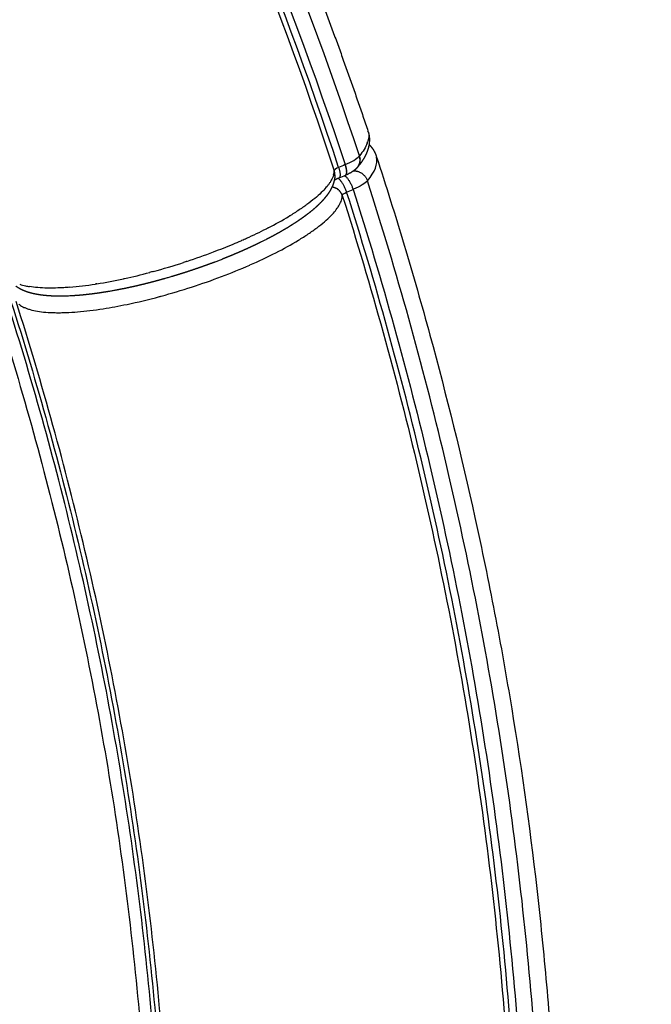
# Model space of a CAD drawing. Units: millimetres. Extents: x -354 to 16798, y 10 to 11435.
# Drawn here: x 12522 to 12687, y 5597 to 5855 of the extents above; entities that cross this region are included whole.
import ezdxf

# ---------------------------------------------------------------- set-up
doc = ezdxf.new("R2010")
doc.units = ezdxf.units.MM
doc.layers.add('QITELE', color=7, linetype='Continuous')
doc.dimstyles.new('Qitele', dxfattribs={"dimscale": 85, "dimtxt": 4, "dimasz": 5, "dimexe": 4, "dimexo": 0, "dimgap": 3, "dimtad": 1, "dimdec": 0, "dimrnd": 10, "dimzin": 1, "dimtxsty": 'Standard', "dimblk": 'OBLIQUE', "dimcen": 5, "dimdle": 4, "dimclrd": 256, "dimclre": 256, "dimclrt": 256, "dimadec": 0, "dimazin": 0, "dimtfac": 1, "dimtdec": 0, "dimtmove": 0, "dimatfit": 3, "dimldrblk": 'OBLIQUE', "dimfxl": 6, "dimfxlon": 1, "dimlwd": 40, "dimlwe": 30, "dimarcsym": 0})

# ---------------------------------------------------------------- blocks, each defined once
blk = doc.blocks.new('_Oblique')
at = {"color": 0, "linetype": 'ByBlock', "lineweight": -2}
blk.add_line((-0.5, -0.5), (0.5, 0.5), dxfattribs=at)
blk = doc.blocks.new('*D3')
at = {"lineweight": 30, "transparency": 16777216}
for p, q in [((4375.79, 9213.19), (4375.79, 10063.19)), ((12663.68, 9213.19), (12663.68, 10063.19))]:
    blk.add_line(p, q, dxfattribs=at)
at = {"lineweight": 40, "transparency": 16777216}
blk.add_line((4035.79, 9723.19), (13003.68, 9723.19), dxfattribs=at)
at = {"layer": 'Defpoints', "color": 0, "transparency": 16777216}
for p in [(12663.68, 9723.19), (12663.68, 5523.27), (4375.79, 3085.57)]:
    blk.add_point(p, dxfattribs=at)
at = {"lineweight": 40, "transparency": 16777216, "xscale": 425, "yscale": 425, "zscale": 425, "rotation": 180}
blk.add_blockref('_Oblique', (4375.79, 9723.19), dxfattribs=at)
at = {"lineweight": 40, "transparency": 16777216, "xscale": 425, "yscale": 425, "zscale": 425}
blk.add_blockref('_Oblique', (12663.68, 9723.19), dxfattribs=at)
at = {"transparency": 16777216, "insert": (8519.73, 10133.6), "char_height": 297.5, "attachment_point": 5}
blk.add_mtext('8290', dxfattribs=at)
blk = doc.blocks.new('*D5')
at = {"lineweight": 30, "transparency": 16777216}
for p, q in [((2830.82, 10002.91), (2830.82, 10852.91)), ((14165.78, 10002.91), (14165.78, 10852.91))]:
    blk.add_line(p, q, dxfattribs=at)
at = {"lineweight": 40, "transparency": 16777216}
blk.add_line((2490.82, 10512.91), (14505.78, 10512.91), dxfattribs=at)
at = {"layer": 'Defpoints', "color": 0, "transparency": 16777216}
for p in [(14165.78, 10512.91), (14165.78, 6144.6), (2830.82, 2876)]:
    blk.add_point(p, dxfattribs=at)
at = {"lineweight": 40, "transparency": 16777216, "xscale": 425, "yscale": 425, "zscale": 425, "rotation": 180}
blk.add_blockref('_Oblique', (2830.82, 10512.91), dxfattribs=at)
at = {"lineweight": 40, "transparency": 16777216, "xscale": 425, "yscale": 425, "zscale": 425}
blk.add_blockref('_Oblique', (14165.78, 10512.91), dxfattribs=at)
at = {"transparency": 16777216, "insert": (8556.33, 10923.31), "char_height": 297.5, "attachment_point": 5}
blk.add_mtext('11330', dxfattribs=at)

msp = doc.modelspace()

# ---------------------------------------------------------------- linework, layer by layer
for centre, radius, start, end in [((12609.73, 5824.32), 3.71, 13.0231, 18.5653), ((12606.75, 5824.74), 6.75, 338.9872, 344.1004), ((12608.31, 5817.88), 2.86, 334.8334, 337.6748), ((12608.28, 5817.89), 2.89, 338.1215, 340.7593), ((12600.31, 5815.24), 4.13, 343.8878, 358.5072), ((12601.35, 5814.11), 3.25, 358.7583, 18.2681), ((12605.47, 5814.57), 1.22, 130.3854, 138.0387), ((12608.36, 5817.85), 2.8, 322.1667, 324.8616), ((12608.36, 5817.85), 2.81, 325.3165, 328.1946), ((12595.48, 5817.28), 9.4, 327.9712, 329.9443), ((932646.82, -2167442.9), 2359982.61, 112.94517361, 112.94521781), ((12603.23, 5807.48), 3.53, 57.6793, 60.1982), ((12603.24, 5807.5), 3.51, 54.9218, 57.2859), ((12603.4, 5807.64), 3.3, 20.6674, 23.1383), ((12603.41, 5807.64), 3.29, 20.4617, 20.6667), ((12603.41, 5807.64), 3.28, 17.8267, 20.4625), ((12589.42, 5817.23), 19.79, 315.3978, 318.3386), ((12593.3, 5813.83), 14.63, 318.2056, 324.4645), ((12544.5, 5883.8), 93.84, 297.064, 300.8848), ((12529.84, 5912.35), 125.93, 294.2398, 296.8427), ((12535.43, 5901.11), 113.38, 296.888, 296.9001), ((12516.31, 5943.16), 159.58, 290.7546, 292.7499), ((12519.21, 5936.14), 151.99, 292.7651, 292.7714), ((12520.76, 5932.45), 147.99, 292.7687, 293.6291), ((12523.6, 5925.96), 140.9, 293.7238, 294.279), ((12547, 5876.7), 93.08, 296.9583, 301.1069), ((12512.25, 5953.83), 171, 288.273, 290.7598), ((12531.2, 5907.52), 127.71, 293.6274, 297.0056), ((12511.96, 5954.48), 171.72, 285.2427, 288.0133), ((12516.4, 5937.82), 154.47, 282.4282, 284.9077), ((12514.07, 5946.87), 163.82, 284.8808, 284.8981), ((12519.96, 5933), 155.56, 290.7121, 293.6575), ((12521.88, 5912.47), 128.53, 279.1849, 282.3388), ((12518.62, 5928.03), 144.43, 282.281, 282.2879), ((12514.18, 5948.12), 171.75, 287.9631, 290.7337), ((12526.86, 5799.3), 14.57, 251.4195, 257.7889), ((12527.99, 5804.32), 19.72, 257.6468, 260.5187), ((12527.41, 5877.19), 92.82, 274.8579, 279.0136), ((12514.25, 5947.71), 171.33, 285.2175, 287.9826), ((12518.9, 5930.14), 153.16, 281.8192, 285.0706)]:
    msp.add_arc(centre, radius, start, end)
for points, knots in [([(12611, 5819), (12595.27, 5866.7), (12556.35, 5959.63), (12476.98, 6088.24), (12378.57, 6202.94), (12282.7, 6284.58), (12199.09, 6340.34), (12111.39, 6389.42), (12029.96, 6423.19), (11957.86, 6445.1), (11921.42, 6454.65), (11884.64, 6462.78), (11847.58, 6469.48), (11810.32, 6474.68), (11772.92, 6478.4), (11735.4, 6480.7), (11710.34, 6481.28), (11697.8, 6481.32)], [0, 0, 0, 0, 150.66783, 301.334233, 452.000553, 602.668357, 677.946522, 753.273154, 903.939829, 941.607999, 979.2722, 1016.940259, 1054.606256, 1092.220404, 1129.781747, 1167.344493, 1204.961223, 1204.961223, 1204.961223, 1204.961223]), ([(11698.79, 6477.05), (11711.28, 6477), (11736.22, 6476.4), (11773.57, 6474.07), (11810.8, 6470.33), (11847.89, 6465.11), (11884.78, 6458.41), (11921.39, 6450.27), (11957.67, 6440.73), (12029.42, 6418.84), (12110.45, 6385.13), (12197.71, 6336.19), (12280.89, 6280.58), (12376.26, 6199.2), (12474.11, 6084.91), (12553, 5956.79), (12591.65, 5864.23), (12607.26, 5816.73)], [0, 0, 0, 0, 37.450215, 74.846684, 112.241782, 149.689462, 187.188662, 224.689841, 262.187195, 299.688517, 449.687813, 524.680756, 599.625529, 749.625934, 899.62487, 1049.623889, 1199.6243, 1199.6243, 1199.6243, 1199.6243]), ([(12605.58, 5816.02), (12590.01, 5863.43), (12551.44, 5955.81), (12472.74, 6083.7), (12375.09, 6197.78), (12279.92, 6279.03), (12196.89, 6334.55), (12109.78, 6383.43), (12028.91, 6417.08), (11957.3, 6438.94), (11921.1, 6448.47), (11884.56, 6456.6), (11847.75, 6463.29), (11810.74, 6468.51), (11773.58, 6472.24), (11736.31, 6474.58), (11711.41, 6475.18), (11698.95, 6475.23)], [0, 0, 0, 0, 149.707214, 299.413918, 449.120508, 598.82852, 673.682884, 748.535388, 898.242264, 935.67008, 973.09449, 1010.523619, 1047.948362, 1085.319049, 1122.638389, 1159.960146, 1197.336574, 1197.336574, 1197.336574, 1197.336574]), ([(11699.46, 6473.87), (11711.9, 6473.81), (11736.76, 6473.2), (11773.98, 6470.85), (11811.08, 6467.1), (11848.04, 6461.87), (11884.79, 6455.16), (11921.28, 6447.03), (11957.42, 6437.49), (12005.08, 6422.92), (12063.51, 6401.21), (12131.39, 6369.77), (12196.6, 6333.13), (12279.48, 6277.64), (12374.48, 6196.46), (12471.93, 6082.49), (12550.45, 5954.75), (12588.91, 5862.48), (12604.44, 5815.13)], [0, 0, 0, 0, 37.322481, 74.590489, 111.856203, 149.173309, 186.544249, 223.919414, 261.289917, 298.663867, 373.408422, 448.155171, 522.899886, 597.646465, 747.13888, 896.629894, 1046.121023, 1195.612647, 1195.612647, 1195.612647, 1195.612647]), ([(12613.11, 5812.52), (12615.07, 5814.86), (12615.88, 5816.96), (12615.47, 5818.78), (12615.45, 5818.89), (12615.41, 5818.99)], [2, 2, 2, 2, 2.5, 2.5, 2.53125, 2.53125, 2.53125, 2.53125]), ([(12615.41, 5818.99), (12616.69, 5815.11), (12619.17, 5807.37), (12623.94, 5791.79), (12631.8, 5764.31), (12637.69, 5740.48), (12641.21, 5724.5)], [0, 0, 0, 0, 12.25531, 24.374956, 48.898031, 97.992636, 97.992636, 97.992636, 97.992636]), ([(12604.28, 5814.09), (12604.26, 5814.04), (12604.25, 5813.99), (12604.1, 5813.52), (12603.91, 5813.09), (12603.66, 5812.65)], [-0.118998613, -0.118998613, -0.118998613, -0.118998613, -0.118520712, -0.118520712, -0.114697461, -0.114697461, -0.114697461, -0.114697461]), ([(12265.41, 4739.36), (12305.91, 4769.05), (12382.26, 4834.79), (12480.05, 4950.01), (12558.72, 5079.05), (12606.74, 5195.46), (12633.94, 5292.21), (12653.51, 5390.78), (12660.47, 5478.66), (12659.03, 5554), (12656.85, 5591.61), (12653.22, 5629.11), (12648.14, 5666.42), (12641.57, 5703.46), (12633.55, 5740.18), (12624.15, 5776.58), (12616.95, 5800.59), (12613.11, 5812.52)], [0, 0, 0, 0, 150.66783, 301.334233, 452.000553, 602.668357, 677.946522, 753.273154, 903.939829, 941.607999, 979.2722, 1016.940259, 1054.606256, 1092.220404, 1129.781747, 1167.344493, 1204.961223, 1204.961223, 1204.961223, 1204.961223]), ([(12603.42, 5812.25), (12603.36, 5812.15), (12603.22, 5811.95), (12602.94, 5811.54), (12602.36, 5810.8), (12601.81, 5810.19), (12601.41, 5809.79)], [0, 0, 0, 0, 0.360185, 0.723505, 1.488522, 3.182857, 3.182857, 3.182857, 3.182857]), ([(12603.66, 5812.65), (12603.66, 5812.64), (12603.65, 5812.64), (12603.64, 5812.62), (12603.63, 5812.59), (12603.62, 5812.57)], [0.062204201, 0.062204201, 0.062204201, 0.062204201, 0.0625, 0.0625, 0.063931116, 0.063931116, 0.063931116, 0.063931116]), ([(12260.89, 4743.59), (12301.17, 4773.05), (12377.12, 4838.27), (12474.42, 4952.65), (12552.75, 5080.77), (12600.61, 5196.39), (12627.76, 5292.51), (12647.32, 5390.46), (12654.34, 5477.77), (12653, 5552.63), (12650.87, 5590), (12647.31, 5627.26), (12642.3, 5664.34), (12635.83, 5701.16), (12627.9, 5737.65), (12618.6, 5773.82), (12611.48, 5797.68), (12607.68, 5809.55)], [0, 0, 0, 0, 149.707214, 299.413918, 449.120508, 598.82852, 673.682884, 748.535388, 898.242264, 935.67008, 973.09449, 1010.523619, 1047.948362, 1085.319049, 1122.638389, 1159.960146, 1197.336574, 1197.336574, 1197.336574, 1197.336574]), ([(12609.36, 5810.26), (12613.17, 5798.38), (12620.31, 5774.46), (12629.63, 5738.22), (12637.59, 5701.66), (12644.08, 5664.77), (12649.1, 5627.62), (12652.68, 5590.28), (12654.81, 5552.84), (12656.17, 5477.84), (12649.15, 5390.35), (12629.56, 5292.23), (12602.38, 5195.94), (12554.46, 5080.1), (12476, 4951.71), (12378.53, 4837.1), (12302.44, 4771.73), (12262.09, 4742.21)], [0, 0, 0, 0, 37.450215, 74.846684, 112.241782, 149.689462, 187.188662, 224.689841, 262.187195, 299.688517, 449.687813, 524.680756, 599.625529, 749.625934, 899.62487, 1049.623889, 1199.6243, 1199.6243, 1199.6243, 1199.6243]), ([(12606.54, 5808.65), (12610.33, 5796.8), (12617.43, 5772.96), (12626.69, 5736.84), (12634.59, 5700.4), (12641.04, 5663.63), (12646.02, 5626.6), (12649.56, 5589.39), (12651.66, 5552.07), (12652.52, 5502.24), (12649.94, 5439.96), (12641.01, 5365.69), (12626.32, 5292.34), (12599.16, 5196.37), (12551.3, 5080.94), (12473.03, 4953.05), (12375.8, 4838.89), (12299.93, 4773.8), (12259.7, 4744.4)], [0, 0, 0, 0, 37.322481, 74.590489, 111.856203, 149.173309, 186.544249, 223.919414, 261.289917, 298.663867, 373.408422, 448.155171, 522.899886, 597.646465, 747.13888, 896.629894, 1046.121023, 1195.612647, 1195.612647, 1195.612647, 1195.612647]), ([(12597.83, 5806.71), (12597.66, 5806.58), (12597.3, 5806.31), (12596.55, 5805.77), (12595.12, 5804.79), (12593.86, 5803.99), (12592.98, 5803.46)], [0, 0, 0, 0, 0.647708, 1.340638, 2.773581, 5.836169, 5.836169, 5.836169, 5.836169]), ([(12605.21, 5805.32), (12605.41, 5805.61), (12605.59, 5805.89), (12606, 5806.61), (12606.19, 5807.04), (12606.46, 5807.87), (12606.53, 5808.26), (12606.54, 5808.65)], [-0.01003737, -0.01003737, -0.01003737, -0.01003737, -0.00764691, -0.00764691, -0.00382345, -0.00382345, 0, 0, 0, 0]), ([(12587.2, 5800.24), (12587.17, 5800.22), (12587.14, 5800.21), (12587.1, 5800.19), (12587.09, 5800.18), (12587.08, 5800.18)], [-0.084217873, -0.084217873, -0.084217873, -0.084217873, -0.0841114728, -0.0841114728, -0.0840799498, -0.0840799498, -0.0840799498, -0.0840799498]), ([(12595.08, 5797), (12595.3, 5797.14), (12595.74, 5797.41), (12596.6, 5797.95), (12598.02, 5798.87), (12599.19, 5799.69), (12599.93, 5800.25)], [0, 0, 0, 0, 0.779875, 1.54701, 3.047911, 5.838854, 5.838854, 5.838854, 5.838854]), ([(12535.27, 5784.7), (12535.01, 5784.68), (12534.49, 5784.64), (12533.48, 5784.57), (12531.8, 5784.49), (12530.37, 5784.47), (12529.44, 5784.48)], [0, 0, 0, 0, 0.77889, 1.545017, 3.043798, 5.830306, 5.830306, 5.830306, 5.830306]), ([(12542.22, 5785.56), (12542.13, 5785.54), (12542.05, 5785.53), (12541.96, 5785.51), (12541.95, 5785.51), (12541.95, 5785.51)], [-0.0385081627, -0.0385081627, -0.0385081627, -0.0385081627, -0.0382324876, -0.0382324876, -0.0382181622, -0.0382181622, -0.0382181622, -0.0382181622]), ([(12515.61, 5780.91), (12519.04, 5770.24), (12525.45, 5748.82), (12533.82, 5716.4), (12540.94, 5683.82), (12546.76, 5651.04), (12551.28, 5618.09), (12554.52, 5584.98), (12556.55, 5551.13), (12557.91, 5483.95), (12551.77, 5405.39), (12534.53, 5317.65), (12516.37, 5252.62), (12493.18, 5189.22), (12465.11, 5127.83), (12432.32, 5068.82), (12395.03, 5012.56), (12353.44, 4959.39), (12307.83, 4909.64), (12258.47, 4863.6), (12223.26, 4835.57), (12205.13, 4822.26)], [0, 0, 0, 0, 33.621272, 67.076045, 100.412876, 133.675573, 166.911433, 200.167198, 233.487979, 268.596197, 401.72668, 469.183249, 536.638451, 604.120541, 671.555327, 738.995764, 806.471056, 873.906535, 941.352221, 1008.801833, 1076.254964, 1076.254964, 1076.254964, 1076.254964]), ([(12206.08, 4819.02), (12224.29, 4832.35), (12259.67, 4860.44), (12309.28, 4906.58), (12355.12, 4956.46), (12396.93, 5009.77), (12434.44, 5066.19), (12467.43, 5125.37), (12495.69, 5186.95), (12519.04, 5250.55), (12537.36, 5315.8), (12554.78, 5403.84), (12560.95, 5481.56), (12559.81, 5549), (12557.89, 5582.97), (12554.56, 5617.33), (12550.07, 5650.4), (12544.28, 5683.31), (12537.17, 5716.02), (12528.81, 5748.57), (12522.41, 5770.08), (12518.98, 5780.79)], [0, 0, 0, 0, 67.702159, 135.400787, 203.095475, 270.779914, 338.504325, 406.193744, 473.877481, 541.608728, 609.312969, 677.018582, 810.640439, 842.528297, 879.321535, 912.699742, 946.057963, 979.443136, 1012.902741, 1046.480774, 1080.226025, 1080.226025, 1080.226025, 1080.226025]), ([(12519.94, 5781), (12523.37, 5770.27), (12529.78, 5748.73), (12538.15, 5716.14), (12545.26, 5683.38), (12551.06, 5650.43), (12555.55, 5617.31), (12558.77, 5584.02), (12560.75, 5550.01), (12562.01, 5482.48), (12555.73, 5403.57), (12538.29, 5315.49), (12519.97, 5250.24), (12496.59, 5186.58), (12468.3, 5124.92), (12435.26, 5065.66), (12397.7, 5009.17), (12355.83, 4955.78), (12309.92, 4905.84), (12260.24, 4859.64), (12224.82, 4831.52), (12206.58, 4818.18)], [0, 0, 0, 0, 33.790923, 67.4144, 100.919299, 134.349683, 167.753136, 201.176694, 234.665753, 269.951512, 403.753595, 471.424131, 539.112414, 606.935366, 674.710728, 742.491846, 810.307923, 878.084031, 945.870382, 1013.660668, 1081.454523, 1081.454523, 1081.454523, 1081.454523]), ([(12206.98, 4816.9), (12225.25, 4830.26), (12260.75, 4858.4), (12310.52, 4904.65), (12356.52, 4954.64), (12398.48, 5008.08), (12436.13, 5064.64), (12469.24, 5123.97), (12497.61, 5185.71), (12521.05, 5249.46), (12539.43, 5314.8), (12556.93, 5403), (12563.18, 5480.9), (12562.07, 5548.53), (12560.17, 5582.6), (12556.86, 5617.06), (12552.37, 5650.23), (12546.58, 5683.23), (12539.47, 5716.04), (12531.11, 5748.68), (12524.7, 5770.26), (12521.27, 5781.01)], [0, 0, 0, 0, 67.894633, 135.785717, 203.672869, 271.549766, 339.46666, 407.348581, 475.224703, 543.148523, 610.937313, 678.708547, 812.709282, 844.687968, 881.585862, 915.058925, 948.511905, 981.99192, 1015.546628, 1049.220167, 1083.061517, 1083.061517, 1083.061517, 1083.061517]), ([(12559.09, 5782.34), (12559.12, 5782.35), (12559.16, 5782.36), (12559.21, 5782.38), (12559.21, 5782.38), (12559.22, 5782.38)], [-0.0689282263, -0.0689282263, -0.0689282263, -0.0689282263, -0.0688221867, -0.0688221867, -0.0687963726, -0.0687963726, -0.0687963726, -0.0687963726]), ([(12522, 5780.26), (12522.04, 5780.23), (12522.08, 5780.19), (12522.47, 5779.9), (12522.88, 5779.66), (12523.34, 5779.45)], [-0.119005027, -0.119005027, -0.119005027, -0.119005027, -0.118527099, -0.118527099, -0.114703643, -0.114703643, -0.114703643, -0.114703643]), ([(12523.36, 5779.45), (12523.47, 5779.39), (12523.71, 5779.29), (12524.23, 5779.09), (12525.26, 5778.76), (12526.19, 5778.56), (12526.83, 5778.45)], [0, 0, 0, 0, 0.384487, 0.785599, 1.657145, 3.622125, 3.622125, 3.622125, 3.622125]), ([(12531.53, 5778.06), (12531.75, 5778.06), (12532.19, 5778.05), (12533.12, 5778.06), (12534.84, 5778.1), (12536.34, 5778.19), (12537.35, 5778.28)], [0, 0, 0, 0, 0.646574, 1.338391, 2.769225, 5.827888, 5.827888, 5.827888, 5.827888]), ([(12537.35, 5778.28), (12539.44, 5778.45), (12541.67, 5778.72), (12546.07, 5779.4), (12548.15, 5779.78), (12550.27, 5780.23)], [2.25, 2.25, 2.25, 2.25, 2.3125, 2.3125, 2.3654689, 2.3654689, 2.3654689, 2.3654689]), ([(12641.21, 5724.5), (12642.12, 5720.34), (12643.9, 5712.03), (12647.21, 5695.41), (12652.4, 5666.31), (12655.85, 5641.23), (12657.72, 5624.47)], [97.992636, 97.992636, 97.992636, 97.992636, 110.750057, 123.482904, 148.844718, 199.419874, 199.419874, 199.419874, 199.419874]), ([(12657.72, 5624.47), (12658.18, 5620.28), (12659.06, 5611.88), (12660.6, 5595.06), (12662.73, 5565.55), (12663.56, 5540.19), (12663.68, 5523.27)], [199.419874, 199.419874, 199.419874, 199.419874, 212.079305, 224.738827, 250.091783, 300.837333, 300.837333, 300.837333, 300.837333])]:
    msp.add_open_spline(points, degree=3, knots=knots)
for points, weights, degree in [([(12577.4, 5916.65), (12590.88, 5886.88), (12602.84, 5856.47), (12613.25, 5825.5)], [1, 0.999147544111, 0.999147544111, 1], 3), ([(12613.31, 5825.31), (12613.38, 5825.08), (12613.44, 5824.85)], [1, 0.999412460389, 1], 2), ([(12613.44, 5824.85), (12613.71, 5823.65), (12613.58, 5822.44)], [1, 0.986349220431, 1], 2), ([(12613.5, 5821.84), (12613.44, 5821.55), (12613.37, 5821.26)], [1, 0.999418018002, 1], 2), ([(12613.58, 5822.44), (12613.55, 5822.14), (12613.5, 5821.84)], [1, 0.999332820914, 1], 2), ([(12613.52, 5822), (12613.72, 5821.8), (12613.91, 5821.59)], [1, 0.999403397955, 1], 2), ([(12613.02, 5820.15), (12612.73, 5819.4), (12612.35, 5818.71)], [1, 0.997679088367, 1], 2), ([(12613.37, 5821.26), (12613.23, 5820.7), (12613.02, 5820.15)], [1, 0.998154165603, 1], 2), ([(12613.91, 5821.59), (12614.11, 5821.36), (12614.29, 5821.13)], [1, 0.999248355379, 1], 2), ([(12614.29, 5821.13), (12614.48, 5820.88), (12614.64, 5820.63)], [1, 0.999167785057, 1], 2), ([(12614.64, 5820.63), (12615.12, 5819.87), (12615.4, 5819.02)], [1, 0.992078062582, 1], 2), ([(12607.31, 5816.58), (12607.29, 5816.65), (12607.26, 5816.73)], [0.980497869892, 0.989908749277, 1], 2), ([(12607.31, 5816.58), (12607.33, 5816.51), (12607.35, 5816.44)], [0.99087480534, 0.987202365883, 0.983982367819], 2), ([(12611.97, 5818.05), (12611.34, 5817.04), (12610.57, 5816.13)], [1, 0.997762278279, 1], 2), ([(12610.82, 5816.51), (12610.86, 5816.58), (12610.89, 5816.65)], [1, 0.99964080437, 1], 2), ([(12610.9, 5816.66), (12610.9, 5816.65), (12610.89, 5816.65)], [0.852150808673, 0.852108659377, 0.852069574174], 2), ([(12610.96, 5816.81), (12610.96, 5816.8), (12610.96, 5816.79)], [0.853890210924, 0.853732075565, 0.8535847227], 2), ([(12611.03, 5818.92), (12611.01, 5818.96), (12611, 5819)], [0.994693114307, 0.997248481401, 1], 2), ([(12611.02, 5816.96), (12611.02, 5816.95), (12611.01, 5816.94)], [0.856789214675, 0.856457188628, 0.85614628886], 2), ([(12611.02, 5816.96), (12611.04, 5817.02), (12611.06, 5817.08)], [0.97529358662, 0.97298019218, 0.97105208051], 2), ([(12611.03, 5818.92), (12611.04, 5818.88), (12611.05, 5818.85)], [0.988787812854, 0.98466855817, 0.980672963697], 2), ([(12611.08, 5818.71), (12611.07, 5818.78), (12611.05, 5818.85)], [0.984112203289, 0.987308183716, 0.990953951053], 2), ([(12611.07, 5817.12), (12611.06, 5817.1), (12611.06, 5817.08)], [0.860847819927, 0.860300252762, 0.859785005946], 2), ([(12611.07, 5817.12), (12611.08, 5817.18), (12611.1, 5817.24)], [0.969902753426, 0.968195143732, 0.96683059571], 2), ([(12611.08, 5818.71), (12611.09, 5818.7), (12611.09, 5818.69)], [0.965211954982, 0.964036159035, 0.962872528563], 2), ([(12611.12, 5818.56), (12611.1, 5818.63), (12611.09, 5818.69)], [0.977653370029, 0.980186275198, 0.983113978682], 2), ([(12611.11, 5817.28), (12611.1, 5817.26), (12611.1, 5817.24)], [0.86606602668, 0.865277848886, 0.864532528865], 2), ([(12611.11, 5817.28), (12611.12, 5817.34), (12611.13, 5817.39)], [0.965864094328, 0.964683443105, 0.963815259001], 2), ([(12611.12, 5818.56), (12611.12, 5818.55), (12611.12, 5818.53)], [0.949557334724, 0.948044386477, 0.946554798759], 2), ([(12611.14, 5818.41), (12611.13, 5818.47), (12611.12, 5818.53)], [0.972225178978, 0.974176694463, 0.976480118903], 2), ([(12611.14, 5817.44), (12611.13, 5817.42), (12611.13, 5817.39)], [0.872443834934, 0.871406888878, 0.870421457509], 2), ([(12611.14, 5818.41), (12611.15, 5818.39), (12611.15, 5818.37)], [0.935062315966, 0.933352231283, 0.931677172876], 2), ([(12611.14, 5817.44), (12611.15, 5817.5), (12611.15, 5817.55)], [0.963137418154, 0.962425724311, 0.962006068224], 2), ([(12611.16, 5818.25), (12611.16, 5818.31), (12611.15, 5818.37)], [0.967859225049, 0.969295949709, 0.971052394624], 2), ([(12611.16, 5817.6), (12611.16, 5817.58), (12611.15, 5817.55)], [0.879981244687, 0.878704625039, 0.87748537055], 2), ([(12611.16, 5818.25), (12611.16, 5818.23), (12611.17, 5818.2)], [0.921726898709, 0.919939841578, 0.918198305545], 2), ([(12611.16, 5817.6), (12611.17, 5817.66), (12611.17, 5817.71)], [0.961683738548, 0.961403014428, 0.961403025542], 2), ([(12611.17, 5818.09), (12611.17, 5818.15), (12611.17, 5818.2)], [0.964588056902, 0.965560872648, 0.966830819056], 2), ([(12611.17, 5818.09), (12611.17, 5818.06), (12611.18, 5818.04)], [0.909551082953, 0.907787762757, 0.906078069573], 2), ([(12611.17, 5817.77), (12611.18, 5817.82), (12611.18, 5817.88)], [0.961465233909, 0.961596722296, 0.96200613464], 2), ([(12611.17, 5817.77), (12611.17, 5817.74), (12611.17, 5817.71)], [0.888678255942, 0.887188654522, 0.885758850379], 2), ([(12611.18, 5817.93), (12611.18, 5817.98), (12611.18, 5818.04)], [0.96244520882, 0.962988627873, 0.963815398494], 2), ([(12611.18, 5817.93), (12611.18, 5817.9), (12611.18, 5817.88)], [0.898534868697, 0.896876928981, 0.895277518612], 2), ([(12612.35, 5818.71), (12612.17, 5818.37), (12611.97, 5818.05)], [1, 0.999631037221, 1], 2), ([(12604.6, 5814.04), (12604.59, 5813.34), (12604.47, 5812.64), (12604.25, 5811.97)], [1, 0.993252479837, 0.993252479837, 1], 3), ([(12605.58, 5816.02), (12606.4, 5813.53), (12605.64, 5813.21)], [1, 0.755742222752, 0.910322607855], 2), ([(12607.36, 5816.42), (12607.36, 5816.43), (12607.35, 5816.44)], [0.96253894136, 0.963723368065, 0.964920296687], 2), ([(12607.75, 5814.11), (12607.61, 5814.05), (12607.48, 5813.99), (12607.35, 5813.93)], [1, 0.99992319248, 0.99992319248, 1], 3), ([(12607.36, 5816.42), (12607.38, 5816.36), (12607.4, 5816.29)], [0.982966303301, 0.980019276694, 0.977468815409], 2), ([(12607.4, 5816.26), (12607.4, 5816.28), (12607.4, 5816.29)], [0.946078389599, 0.94759441717, 0.949134447894], 2), ([(12607.4, 5816.26), (12607.42, 5816.21), (12607.44, 5816.15)], [0.976274493883, 0.973957421417, 0.971993360038], 2), ([(12607.43, 5814), (12607.43, 5813.99), (12607.42, 5813.99)], [0.961065836115, 0.961065836115, 0.961129649021], 2), ([(12607.43, 5814), (12607.45, 5814.01), (12607.46, 5814.03)], [0.884774787473, 0.881740654877, 0.878973764778], 2), ([(12607.45, 5816.11), (12607.44, 5816.13), (12607.44, 5816.15)], [0.931072750216, 0.932777346003, 0.934517926846], 2), ([(12607.45, 5816.11), (12607.46, 5816.05), (12607.47, 5816)], [0.970799377087, 0.969033577144, 0.967588117913], 2), ([(12607.47, 5814.04), (12607.47, 5814.04), (12607.46, 5814.03)], [0.961674182426, 0.961479223143, 0.961346743275], 2), ([(12607.48, 5815.96), (12607.48, 5815.98), (12607.47, 5816)], [0.917479859243, 0.919251913952, 0.921070730177], 2), ([(12607.47, 5814.04), (12607.49, 5814.06), (12607.5, 5814.08)], [0.876435946203, 0.873768528139, 0.871373624725], 2), ([(12607.48, 5815.96), (12607.5, 5815.91), (12607.51, 5815.85)], [0.966540952912, 0.9652648588, 0.964286185957], 2), ([(12607.51, 5814.1), (12607.5, 5814.09), (12607.5, 5814.08)], [0.963499221358, 0.963125938632, 0.962809917695], 2), ([(12607.52, 5815.81), (12607.51, 5815.83), (12607.51, 5815.85)], [0.905258821244, 0.906998297371, 0.908792855729], 2), ([(12607.51, 5814.1), (12607.52, 5814.12), (12607.53, 5814.14)], [0.869317190562, 0.866986976237, 0.864942690986], 2), ([(12607.52, 5815.81), (12607.53, 5815.76), (12607.54, 5815.71)], [0.963499221358, 0.962668726163, 0.962121672429], 2), ([(12607.55, 5814.18), (12607.54, 5814.16), (12607.53, 5814.14)], [0.968077671923, 0.966677985586, 0.965557701376], 2), ([(12607.55, 5815.66), (12607.54, 5815.68), (12607.54, 5815.71)], [0.894369961604, 0.895997076123, 0.897684302198], 2), ([(12607.55, 5815.66), (12607.56, 5815.61), (12607.57, 5815.56)], [0.961674182426, 0.961262993025, 0.961129732035], 2), ([(12607.55, 5814.18), (12607.56, 5814.19), (12607.56, 5814.21)], [0.861358357144, 0.860485110919, 0.859680990059], 2), ([(12607.57, 5814.22), (12607.56, 5814.21), (12607.56, 5814.21)], [0.970799377087, 0.970195887764, 0.969629815386], 2), ([(12607.57, 5815.52), (12607.57, 5815.54), (12607.57, 5815.56)], [0.884774786803, 0.886229223762, 0.887745068901], 2), ([(12607.57, 5815.52), (12607.58, 5815.47), (12607.59, 5815.42)], [0.961065836115, 0.961065836115, 0.961346601503], 2), ([(12607.57, 5814.22), (12607.58, 5814.25), (12607.59, 5814.28)], [0.858600249498, 0.856924735997, 0.855588543186], 2), ([(12607.6, 5815.38), (12607.59, 5815.4), (12607.59, 5815.42)], [0.876435947084, 0.877676098541, 0.878975155671], 2), ([(12607.59, 5814.3), (12607.6, 5814.33), (12607.61, 5814.37)], [0.854934768868, 0.853609484625, 0.852665363179], 2), ([(12607.59, 5814.3), (12607.59, 5814.29), (12607.59, 5814.28)], [0.976274493883, 0.975658372491, 0.975067210934], 2), ([(12607.6, 5815.38), (12607.6, 5815.33), (12607.61, 5815.28)], [0.961674182426, 0.962095804387, 0.96280963668], 2), ([(12607.61, 5815.24), (12607.61, 5815.26), (12607.61, 5815.28)], [0.869317190955, 0.870319430551, 0.871374564547], 2), ([(12607.61, 5815.24), (12607.62, 5815.2), (12607.62, 5815.15)], [0.963499221358, 0.964371828546, 0.965557350965], 2), ([(12607.61, 5814.38), (12607.62, 5814.42), (12607.62, 5814.46)], [0.852354717256, 0.851415664098, 0.850911456067], 2), ([(12607.61, 5814.38), (12607.61, 5814.37), (12607.61, 5814.37)], [0.982966303301, 0.982432708217, 0.981912113939], 2), ([(12607.63, 5815.11), (12607.63, 5815.13), (12607.62, 5815.15)], [0.863383340809, 0.86414131541, 0.86494329297], 2), ([(12607.62, 5814.46), (12607.63, 5814.51), (12607.63, 5814.56)], [0.850828848353, 0.850326820933, 0.850326820933], 2), ([(12607.62, 5814.46), (12607.62, 5814.46), (12607.62, 5814.46)], [0.99087480534, 0.990539553146, 0.990208071429], 2), ([(12607.63, 5815.11), (12607.63, 5815.07), (12607.64, 5815.02)], [0.966540952912, 0.96791323069, 0.969629454792], 2), ([(12607.64, 5814.66), (12607.64, 5814.6), (12607.63, 5814.56)], [0.99087480534, 0.995133229514, 1], 2), ([(12607.64, 5814.99), (12607.64, 5815.01), (12607.64, 5815.02)], [0.858600249571, 0.859124206323, 0.859681345288], 2), ([(12607.64, 5814.99), (12607.64, 5814.94), (12607.64, 5814.9)], [0.970799377087, 0.972739733641, 0.975066895324], 2), ([(12607.64, 5814.87), (12607.64, 5814.88), (12607.64, 5814.9)], [0.854934769071, 0.855250902106, 0.855588723774], 2), ([(12607.64, 5814.87), (12607.64, 5814.82), (12607.64, 5814.78)], [0.976274493883, 0.978871469084, 0.981911894346], 2), ([(12607.64, 5814.76), (12607.64, 5814.77), (12607.64, 5814.78)], [0.85235471705, 0.852504539685, 0.852665431341], 2), ([(12607.64, 5814.76), (12607.64, 5814.71), (12607.64, 5814.66)], [0.982966303301, 0.986328982383, 0.990207979704], 2), ([(12607.64, 5814.66), (12607.64, 5814.66), (12607.64, 5814.66)], [0.85082884833, 0.85086858545, 0.850911467893], 2), ([(12608.16, 5814.31), (12608.02, 5814.24), (12607.89, 5814.18), (12607.75, 5814.11)], [1, 0.999899878194, 0.999899878194, 1], 3), ([(12608.56, 5814.52), (12608.43, 5814.45), (12608.29, 5814.38), (12608.16, 5814.31)], [1, 0.999872337214, 0.999872337214, 1], 3), ([(12609.25, 5814.95), (12609.15, 5814.88), (12609.05, 5814.81), (12608.95, 5814.75)], [1, 0.999854771761, 0.999854771761, 1], 3), ([(12609.71, 5815.28), (12609.59, 5815.18), (12609.46, 5815.09), (12609.33, 5815)], [1, 0.999628318789, 0.999628318789, 1], 3), ([(12609.5, 5815.12), (12612.24, 5815.17), (12613.11, 5812.52)], [0.934576357777, 0.746309391787, 1], 2), ([(12609.91, 5815.44), (12609.85, 5815.39), (12609.78, 5815.34), (12609.71, 5815.28)], [1, 0.999863818315, 0.999863818315, 1], 3), ([(12610.11, 5815.62), (12610.04, 5815.56), (12609.98, 5815.5), (12609.91, 5815.44)], [1, 0.999819967009, 0.999819967009, 1], 3), ([(12610.51, 5816.05), (12610.39, 5815.9), (12610.25, 5815.76), (12610.11, 5815.62)], [1, 0.998859188281, 0.998859188281, 1], 3), ([(12610.55, 5816.11), (12610.53, 5816.08), (12610.51, 5816.05)], [0.856789214675, 0.857519484169, 0.858351952283], 2), ([(12610.55, 5816.11), (12610.56, 5816.12), (12610.57, 5816.13)], [0.975293586477, 0.975874502269, 0.976479712483], 2), ([(12610.65, 5816.24), (12610.66, 5816.25), (12610.66, 5816.25)], [0.982078031324, 0.982589462458, 0.983113544704], 2), ([(12610.74, 5816.37), (12610.79, 5816.44), (12610.82, 5816.51)], [1, 0.99957868541, 1], 2), ([(12604.25, 5811.97), (12604.06, 5811.35), (12603.8, 5810.76), (12603.49, 5810.2)], [1, 0.996659498001, 0.996659498001, 1], 3), ([(12605.11, 5812.97), (12604.95, 5812.9), (12604.8, 5812.82), (12604.65, 5812.74)], [1, 0.999795757111, 0.999795757111, 1], 3), ([(12605.64, 5813.21), (12605.46, 5813.14), (12605.28, 5813.06), (12605.11, 5812.97)], [1, 0.999842138843, 0.999842138843, 1], 3), ([(12607.68, 5809.55), (12606.72, 5812.44), (12605.46, 5813.13)], [1, 0.731054790222, 0.965377555832], 2), ([(12607.14, 5813.85), (12608.4, 5813.16), (12609.36, 5810.26)], [0.966009311809, 0.730860180622, 1], 2), ([(12607.29, 5813.91), (12607.28, 5813.91), (12607.28, 5813.91)], [0.967243285696, 0.967412815555, 0.96758699788], 2), ([(12607.32, 5813.92), (12607.33, 5813.93), (12607.33, 5813.93)], [0.910317430198, 0.909548566963, 0.908789557782], 2), ([(12607.34, 5813.93), (12607.34, 5813.93), (12607.33, 5813.93)], [0.963499221358, 0.963864848691, 0.964285413213], 2), ([(12607.34, 5813.93), (12607.36, 5813.94), (12607.38, 5813.95)], [0.905258821387, 0.901329719807, 0.897681653673], 2), ([(12607.39, 5813.96), (12607.38, 5813.96), (12607.38, 5813.95)], [0.961674182426, 0.961867129791, 0.96212127369], 2), ([(12607.39, 5813.96), (12607.41, 5813.97), (12607.42, 5813.99)], [0.89436996197, 0.890921528697, 0.887743096421], 2), ([(12602.89, 5809.23), (12602.79, 5809.09), (12602.69, 5808.95), (12602.59, 5808.81)], [1, 0.99989071296, 0.99989071296, 1], 3), ([(12603.43, 5810.1), (12603.26, 5809.81), (12603.08, 5809.52), (12602.89, 5809.23)], [1, 0.999444470575, 0.999444470575, 1], 3), ([(12603.87, 5810.96), (12604.37, 5810.87), (12604.82, 5810.63)], [1, 0.990085647891, 1], 2), ([(12604.82, 5810.63), (12604.9, 5810.59), (12604.98, 5810.55)], [1, 0.999678394837, 1], 2), ([(12605.12, 5810.47), (12605.13, 5810.46), (12605.14, 5810.46)], [0.98328693065, 0.982773870393, 0.982273060136], 2), ([(12605.26, 5810.38), (12605.27, 5810.37), (12605.28, 5810.36)], [0.976721081977, 0.976128577184, 0.975559598253], 2), ([(12605.39, 5810.27), (12605.34, 5810.32), (12605.28, 5810.36)], [0.861175797786, 0.859518765136, 0.858198898095], 2), ([(12605.39, 5810.27), (12605.41, 5810.26), (12605.43, 5810.25)], [0.971349023971, 0.970768574741, 0.970223404027], 2), ([(12605.53, 5810.17), (12605.48, 5810.21), (12605.43, 5810.25)], [0.865881397953, 0.863896083657, 0.862217516773], 2), ([(12605.53, 5810.17), (12605.54, 5810.15), (12605.56, 5810.14)], [0.967170756634, 0.966674437785, 0.966223973319], 2), ([(12605.65, 5810.05), (12605.61, 5810.09), (12605.56, 5810.14)], [0.871717434317, 0.869408185549, 0.867384328772], 2), ([(12605.65, 5810.05), (12605.67, 5810.03), (12605.69, 5810.02)], [0.964186279964, 0.963827126526, 0.963521998972], 2), ([(12605.77, 5809.93), (12605.73, 5809.97), (12605.69, 5810.02)], [0.87871680872, 0.876071886926, 0.873699330515], 2), ([(12605.77, 5809.93), (12605.79, 5809.91), (12605.81, 5809.89)], [0.962395593962, 0.962207977967, 0.962079333385], 2), ([(12605.89, 5809.8), (12605.85, 5809.85), (12605.81, 5809.89)], [0.886913398688, 0.88390433786, 0.881162517705], 2), ([(12605.89, 5809.8), (12605.91, 5809.78), (12605.92, 5809.76)], [0.961798698628, 0.961798698628, 0.96185895435], 2), ([(12606, 5809.67), (12605.96, 5809.72), (12605.92, 5809.76)], [0.896342089853, 0.892923030765, 0.889773885829], 2), ([(12606, 5809.67), (12606.01, 5809.65), (12606.03, 5809.63)], [0.962395593962, 0.962581355694, 0.962824928937], 2), ([(12606.1, 5809.54), (12606.06, 5809.58), (12606.03, 5809.63)], [0.907038809595, 0.903145809425, 0.899533431147], 2), ([(12606.1, 5809.54), (12606.11, 5809.52), (12606.13, 5809.5)], [0.964186279964, 0.964538369103, 0.964942379724], 2), ([(12606.19, 5809.4), (12606.16, 5809.45), (12606.13, 5809.5)], [0.919040561949, 0.914590878413, 0.910441151862], 2), ([(12606.19, 5809.4), (12606.2, 5809.38), (12606.21, 5809.36)], [0.967170756634, 0.967652503546, 0.968177451795], 2), ([(12606.28, 5809.25), (12606.25, 5809.3), (12606.21, 5809.36)], [0.932385460606, 0.927276811923, 0.92249705049], 2), ([(12606.28, 5809.25), (12606.29, 5809.23), (12606.3, 5809.22)], [0.971349023971, 0.971906861021, 0.972497281482], 2), ([(12606.35, 5809.1), (12606.33, 5809.16), (12606.3, 5809.22)], [0.947112779092, 0.941222570115, 0.93570113591], 2), ([(12606.35, 5809.1), (12606.36, 5809.09), (12606.37, 5809.07)], [0.976721081977, 0.977284873947, 0.977869966897], 2), ([(12606.42, 5808.95), (12606.4, 5809.01), (12606.37, 5809.07)], [0.963262971306, 0.956447502262, 0.950053427332], 2), ([(12606.42, 5808.95), (12606.43, 5808.94), (12606.43, 5808.93)], [0.98328693065, 0.983770298938, 0.984264540383], 2), ([(12600.83, 5806.75), (12600.28, 5806.19), (12599.71, 5805.66), (12599.12, 5805.15)], [1, 0.999419231689, 0.999419231689, 1], 3), ([(12602.27, 5808.39), (12601.82, 5807.81), (12601.34, 5807.27), (12600.83, 5806.75)], [1, 0.998983766903, 0.998983766903, 1], 3), ([(12602.59, 5808.81), (12602.49, 5808.66), (12602.38, 5808.52), (12602.27, 5808.39)], [1, 0.999906568899, 0.999906568899, 1], 3), ([(12599.12, 5805.15), (12598.47, 5804.6), (12597.81, 5804.07), (12597.13, 5803.56)], [1, 0.999637329199, 0.999637329199, 1], 3), ([(12594.87, 5801.96), (12594.05, 5801.41), (12593.22, 5800.88), (12592.38, 5800.37)], [1, 0.999831457012, 0.999831457012, 1], 3), ([(12596.03, 5802.76), (12595.65, 5802.49), (12595.26, 5802.22), (12594.87, 5801.96)], [1, 0.999944730205, 0.999944730205, 1], 3), ([(12596.59, 5803.16), (12596.41, 5803.03), (12596.22, 5802.89), (12596.03, 5802.76)], [1, 0.999984021627, 0.999984021627, 1], 3), ([(12597.13, 5803.56), (12596.95, 5803.43), (12596.77, 5803.29), (12596.59, 5803.16)], [1, 0.999982468776, 0.999982468776, 1], 3), ([(12589.66, 5798.79), (12588.69, 5798.25), (12587.71, 5797.72), (12586.72, 5797.22)], [1, 0.999902179448, 0.999902179448, 1], 3), ([(12592.38, 5800.37), (12591.49, 5799.82), (12590.58, 5799.3), (12589.66, 5798.79)], [1, 0.999875640184, 0.999875640184, 1], 3), ([(12585.16, 5796.44), (12584.63, 5796.17), (12584.1, 5795.92), (12583.57, 5795.67)], [1, 0.999981104213, 0.999981104213, 1], 3), ([(12580.27, 5794.16), (12579.13, 5793.66), (12577.98, 5793.18), (12576.83, 5792.71)], [1, 0.999941940719, 0.999941940719, 1], 3), ([(12583.57, 5795.67), (12582.47, 5795.15), (12581.38, 5794.65), (12580.27, 5794.16)], [1, 0.99993377433, 0.99993377433, 1], 3), ([(12573.25, 5791.29), (12572.03, 5790.83), (12570.81, 5790.39), (12569.59, 5789.96)], [1, 0.999950275521, 0.999950275521, 1], 3), ([(12576.83, 5792.71), (12576.24, 5792.46), (12575.65, 5792.23), (12575.06, 5791.99)], [1, 0.999986418239, 0.999986418239, 1], 3), ([(12565.89, 5788.71), (12564.65, 5788.3), (12563.4, 5787.92), (12562.15, 5787.54)], [1, 0.999951996955, 0.999951996955, 1], 3), ([(12569.59, 5789.96), (12568.36, 5789.53), (12567.13, 5789.11), (12565.89, 5788.71)], [1, 0.999952330384, 0.999952330384, 1], 3), ([(12558.39, 5786.47), (12557.16, 5786.13), (12555.92, 5785.81), (12554.69, 5785.51)], [1, 0.999947219175, 0.999947219175, 1], 3), ([(12560.27, 5786.99), (12559.64, 5786.81), (12559.02, 5786.64), (12558.39, 5786.47)], [1, 0.999987308219, 0.999987308219, 1], 3), ([(12522.9, 5783.98), (12522.3, 5784.26), (12521.73, 5784.59), (12521.2, 5784.98)], [1, 0.996551510233, 0.996551510233, 1], 3), ([(12524.88, 5783.25), (12524.22, 5783.44), (12523.57, 5783.67), (12522.95, 5783.96)], [1, 0.998120035945, 0.998120035945, 1], 3), ([(12525.92, 5782.99), (12525.57, 5783.07), (12525.23, 5783.16), (12524.88, 5783.25)], [1, 0.999703718197, 0.999703718197, 1], 3), ([(12544.02, 5783.35), (12542.93, 5783.18), (12541.83, 5783.03), (12540.73, 5782.89)], [1, 0.999903120584, 0.999903120584, 1], 3), ([(12545.73, 5783.63), (12545.16, 5783.53), (12544.59, 5783.44), (12544.02, 5783.35)], [1, 0.999979212082, 0.999979212082, 1], 3), ([(12551.05, 5784.67), (12549.86, 5784.41), (12548.67, 5784.17), (12547.48, 5783.95)], [1, 0.999932925022, 0.999932925022, 1], 3), ([(12554.69, 5785.51), (12553.48, 5785.21), (12552.27, 5784.93), (12551.05, 5784.67)], [1, 0.999942033572, 0.999942033572, 1], 3), ([(12526.47, 5782.88), (12526.28, 5782.91), (12526.1, 5782.95), (12525.92, 5782.99)], [1, 0.999940238324, 0.999940238324, 1], 3), ([(12527.02, 5782.78), (12526.83, 5782.81), (12526.65, 5782.84), (12526.47, 5782.88)], [1, 0.999948421423, 0.999948421423, 1], 3), ([(12529.35, 5782.49), (12528.57, 5782.55), (12527.79, 5782.65), (12527.02, 5782.78)], [1, 0.999413327185, 0.999413327185, 1], 3), ([(12531.88, 5782.37), (12531.04, 5782.38), (12530.19, 5782.42), (12529.35, 5782.49)], [1, 0.999638853711, 0.999638853711, 1], 3), ([(12534.63, 5782.39), (12533.72, 5782.36), (12532.8, 5782.35), (12531.88, 5782.37)], [1, 0.999758442882, 0.999758442882, 1], 3), ([(12537.6, 5782.57), (12537.1, 5782.53), (12536.6, 5782.5), (12536.1, 5782.47)], [1, 0.999960716843, 0.999960716843, 1], 3), ([(12540.73, 5782.89), (12539.69, 5782.77), (12538.65, 5782.66), (12537.6, 5782.57)], [1, 0.999875158488, 0.999875158488, 1], 3)]:
    msp.add_rational_spline(points, weights, degree=degree)
for points in [[(12613.35, 5825.15), (12613.51, 5824.46), (12613.48, 5823.7), (12613.25, 5822.89)], [(12613.06, 5822.31), (12612.66, 5821.28), (12611.98, 5820.18), (12611, 5819)], [(12607.26, 5816.73), (12606.7, 5816.49), (12606.14, 5816.26), (12605.58, 5816.02)], [(12607.26, 5816.73), (12608.98, 5817.46), (12610.33, 5818.27), (12610.94, 5818.94)], [(12611, 5819), (12610.98, 5818.98), (12610.96, 5818.96), (12610.94, 5818.94)], [(12605.58, 5816.02), (12604.9, 5815.73), (12604.44, 5815.37), (12604.44, 5815.13)], [(12608.66, 5814.58), (12608.62, 5814.56), (12608.59, 5814.54), (12608.56, 5814.52)], [(12608.76, 5814.63), (12608.72, 5814.61), (12608.69, 5814.6), (12608.66, 5814.58)], [(12608.95, 5814.75), (12608.89, 5814.71), (12608.82, 5814.67), (12608.76, 5814.63)], [(12609.33, 5815), (12609.3, 5814.98), (12609.28, 5814.96), (12609.25, 5814.95)], [(12603.45, 5812.3), (12603.44, 5812.28), (12603.43, 5812.27), (12603.42, 5812.25)], [(12604.45, 5812.63), (12604.44, 5812.63), (12604.44, 5812.62), (12604.43, 5812.62)], [(12604.55, 5812.69), (12604.51, 5812.67), (12604.48, 5812.65), (12604.45, 5812.63)], [(12604.65, 5812.74), (12604.61, 5812.72), (12604.58, 5812.7), (12604.55, 5812.69)], [(12613.11, 5812.52), (12612.53, 5811.85), (12611.18, 5811.03), (12609.44, 5810.3)], [(12601.41, 5809.79), (12600.44, 5808.8), (12599.24, 5807.77), (12597.83, 5806.71)], [(12603.49, 5810.2), (12603.47, 5810.17), (12603.45, 5810.14), (12603.43, 5810.1)], [(12606.54, 5808.65), (12606.54, 5808.88), (12607, 5809.25), (12607.68, 5809.55)], [(12607.68, 5809.55), (12608.24, 5809.79), (12608.8, 5810.03), (12609.36, 5810.26)], [(12609.36, 5810.26), (12609.39, 5810.27), (12609.42, 5810.29), (12609.44, 5810.3)], [(12592.76, 5803.32), (12592.73, 5803.3), (12592.7, 5803.29), (12592.67, 5803.27)], [(12592.98, 5803.46), (12592.91, 5803.41), (12592.83, 5803.37), (12592.76, 5803.32)], [(12599.93, 5800.25), (12601.34, 5801.31), (12602.53, 5802.34), (12603.51, 5803.33)], [(12587.08, 5800.18), (12586.96, 5800.12), (12586.84, 5800.06), (12586.72, 5800)], [(12580.29, 5796.96), (12580.22, 5796.93), (12580.15, 5796.9), (12580.08, 5796.87)], [(12585.94, 5796.82), (12585.68, 5796.69), (12585.42, 5796.56), (12585.16, 5796.44)], [(12586.72, 5797.22), (12586.46, 5797.09), (12586.2, 5796.96), (12585.94, 5796.82)], [(12565.58, 5791.35), (12565.4, 5791.3), (12565.23, 5791.24), (12565.06, 5791.19)], [(12565.86, 5791.45), (12565.77, 5791.42), (12565.67, 5791.39), (12565.58, 5791.35)], [(12574.16, 5791.64), (12573.85, 5791.53), (12573.55, 5791.41), (12573.25, 5791.29)], [(12575.06, 5791.99), (12574.76, 5791.88), (12574.46, 5791.76), (12574.16, 5791.64)], [(12557.1, 5788.81), (12556.8, 5788.73), (12556.49, 5788.64), (12556.18, 5788.56)], [(12549.64, 5786.97), (12549.55, 5786.95), (12549.45, 5786.93), (12549.36, 5786.91)], [(12560.74, 5787.13), (12560.58, 5787.08), (12560.42, 5787.04), (12560.27, 5786.99)], [(12561.21, 5787.26), (12561.05, 5787.22), (12560.9, 5787.17), (12560.74, 5787.13)], [(12562.15, 5787.54), (12561.84, 5787.45), (12561.52, 5787.36), (12561.21, 5787.26)], [(12522.95, 5783.96), (12522.93, 5783.97), (12522.91, 5783.97), (12522.9, 5783.98)], [(12529.44, 5784.48), (12527.69, 5784.51), (12526.12, 5784.64), (12524.74, 5784.87)], [(12542.39, 5785.58), (12542.33, 5785.57), (12542.28, 5785.57), (12542.22, 5785.56)], [(12546.6, 5783.78), (12546.31, 5783.73), (12546.02, 5783.68), (12545.73, 5783.63)], [(12547.04, 5783.86), (12546.89, 5783.84), (12546.75, 5783.81), (12546.6, 5783.78)], [(12547.48, 5783.95), (12547.33, 5783.92), (12547.19, 5783.89), (12547.04, 5783.86)], [(12535.36, 5782.43), (12535.12, 5782.41), (12534.87, 5782.4), (12534.63, 5782.39)], [(12535.73, 5782.44), (12535.6, 5782.44), (12535.48, 5782.43), (12535.36, 5782.43)], [(12536.1, 5782.47), (12535.97, 5782.46), (12535.85, 5782.45), (12535.73, 5782.44)], [(12558.73, 5782.25), (12558.85, 5782.28), (12558.97, 5782.31), (12559.09, 5782.34)], [(12523.34, 5779.45), (12523.35, 5779.45), (12523.35, 5779.45), (12523.36, 5779.45)], [(12526.83, 5778.45), (12528.2, 5778.22), (12529.76, 5778.09), (12531.53, 5778.06)]]:
    msp.add_open_spline(points, degree=3)
at = {"layer": 'QITELE', "color": 60, "lineweight": 211, "true_color": 0xaff425}
msp.add_lwpolyline([(7626.83, 3235.02), (8491.94, 3811.43, -0.148), (8769.18, 3895.33), (9439.57, 3895.33, -0.414214), (9739.57, 3595.33), (9739.57, 3506.56, 0.414214), (10239.57, 3006.56), (11165.78, 3006.56, 0.414214), (14165.78, 6006.56), (14165.78, 6282.63, 0.414214), (11665.78, 8782.63), (9949.76, 8782.63, 0.299926), (9490.26, 8479.75, -0.299926), (9030.76, 8176.87), (8272.85, 8176.87, -0.414214)], format="xyb", dxfattribs=at)

# ---------------------------------------------------------------- dimensions: what is measured, and where the dimension line sits
dim = msp.add_linear_dim(base=(14165.78, 10512.91), p1=(2830.82, 2876), p2=(14165.78, 6144.6), dimstyle='Qitele', override={"dimtxt": 3.5})
dim.commit()
dim.dimension.update_dxf_attribs({"geometry": '*D5', "text_midpoint": (8556.33, 10512.91), "dimtype": 160})
dim = msp.add_linear_dim(base=(12663.68, 9723.19), p1=(4375.79, 3085.57), p2=(12663.68, 5523.27), dimstyle='Qitele', override={"dimtxt": 3.5})
dim.commit()
dim.dimension.update_dxf_attribs({"geometry": '*D3', "text_midpoint": (8519.73, 10133.6)})

doc.saveas('drawing.dxf')
